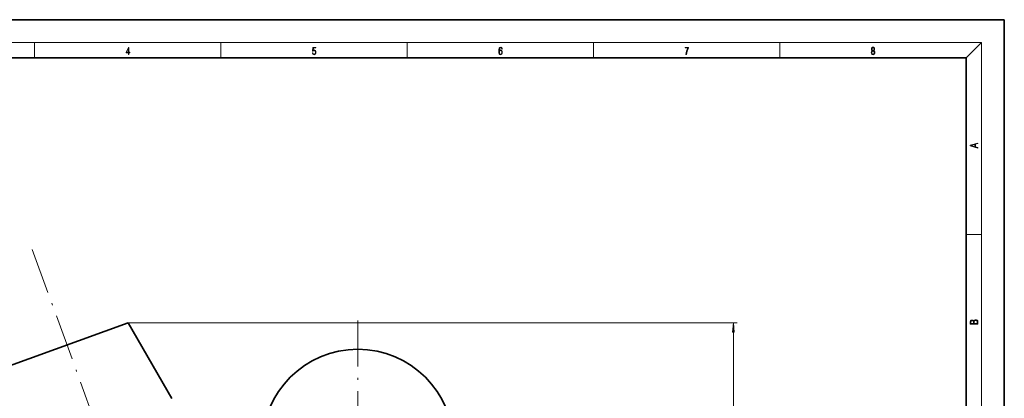
# Model space of a CAD drawing. Extents: x 0 to 420, y 0 to 297.
# Drawn here: x 162 to 420, y 198 to 297 of the extents above; entities that cross this region are included whole.
import ezdxf

# ---------------------------------------------------------------- set-up
doc = ezdxf.new("R2010")
doc.units = 0
doc.linetypes.add('DASHDOT', pattern=[18.5, 12, -3, 0.5, -3])

msp = doc.modelspace()

# ---------------------------------------------------------------- linework, layer by layer
at = {"color": 7, "lineweight": 35}
for p, q in [((210, 297), (0, 297)), ((420, 297), (210, 297)), ((420, 0), (420, 297)), ((410, 287), (20, 287)), ((410, 10), (410, 287)), ((158.747955, 206.106445), (190.697495, 217.735138)), ((190.697495, 217.735138), (202.151718, 197.960129))]:
    msp.add_line(p, q, dxfattribs=at)
at = {"color": 7, "lineweight": 13}
for p, q in [((16, 291), (414, 291)), ((166.25, 287), (166.25, 291)), ((215, 287), (215, 291)), ((263.75, 287), (263.75, 291)), ((312.5, 287), (312.5, 291)), ((361.25, 287), (361.25, 291)), ((410, 287), (414, 291)), ((414, 6), (414, 291)), ((410, 240.833328), (414, 240.833328)), ((190.697495, 217.735138), (350.121216, 217.735138)), ((349.121216, 104.712006), (349.121216, 215.244644))]:
    msp.add_line(p, q, dxfattribs=at)
at = {"color": 7, "linetype": 'DASHDOT', "lineweight": 13}
for p, q in [((165.619446, 236.931854), (230.010193, 60.01973)), ((250.829987, 218.311523), (250.829987, 153.311523))]:
    msp.add_line(p, q, dxfattribs=at)
at = {"color": 7, "lineweight": 13}
for points in [[(190.807846, 287.874939), (190.945541, 287.874939), (190.945541, 288.356171), (191.137482, 288.356171), (191.137482, 288.503601), (190.945541, 288.503601), (190.945541, 289.763672), (190.797424, 289.763672), (190.179901, 288.503601), (190.179901, 288.356171), (190.807846, 288.356171)], [(190.807846, 288.503601), (190.305069, 288.503601), (190.807846, 289.532806)], [(238.931976, 288.375641), (238.969543, 288.141968), (239.065506, 287.966736), (239.207367, 287.858246), (239.395126, 287.819305), (239.591232, 287.866608), (239.739349, 287.99176), (239.835327, 288.194824), (239.868698, 288.467438), (239.835327, 288.731689), (239.74353, 288.934753), (239.599579, 289.062714), (239.41391, 289.109985), (239.240753, 289.076599), (239.11557, 288.984802), (239.186508, 289.616241), (239.801941, 289.616241), (239.801941, 289.763672), (239.088455, 289.763672), (238.977875, 288.77063), (239.092621, 288.77063), (239.213623, 288.912506), (239.390961, 288.962555), (239.530731, 288.926392), (239.637131, 288.826263), (239.701797, 288.667694), (239.726837, 288.459076), (239.703888, 288.250458), (239.639221, 288.097473), (239.534912, 288.000122), (239.399292, 287.966736), (239.263687, 287.994537), (239.161469, 288.078003), (239.094711, 288.205963), (239.067581, 288.375641)], [(287.828033, 288.80957), (287.857239, 289.182312), (287.930267, 289.454926), (288.049164, 289.619019), (288.209808, 289.674652), (288.316223, 289.649628), (288.401733, 289.582855), (288.46225, 289.471588), (288.49353, 289.326965), (288.620789, 289.326965), (288.579071, 289.532806), (288.495636, 289.688568), (288.372528, 289.785919), (288.21817, 289.822083), (287.990753, 289.749756), (287.898956, 289.663544), (287.823853, 289.543915), (287.719543, 289.199005), (287.694519, 288.979248), (287.686157, 288.726135), (287.717468, 288.333923), (287.813446, 288.050171), (287.971985, 287.874939), (288.186859, 287.819305), (288.372528, 287.866608), (288.514404, 287.99176), (288.604126, 288.192047), (288.637482, 288.456299), (288.606201, 288.726135), (288.516479, 288.929169), (288.378815, 289.057129), (288.199371, 289.104431), (288.076294, 289.084961), (287.97406, 289.02655), (287.890625, 288.934753)], [(287.857239, 288.475769), (287.880188, 288.667694), (287.94696, 288.820709), (288.049164, 288.920837), (288.180603, 288.957001), (288.312042, 288.923615), (288.41217, 288.823486), (288.472687, 288.664917), (288.495636, 288.447968), (288.474762, 288.242126), (288.414276, 288.089111), (288.314117, 287.997345), (288.176422, 287.966736), (288.042908, 288.000122), (287.94278, 288.103027), (287.878113, 288.264374)], [(336.665649, 287.874939), (336.811707, 287.874939), (336.888885, 288.347809), (337.007812, 288.792877), (337.172607, 289.204559), (337.383331, 289.593994), (337.383331, 289.763672), (336.4758, 289.763672), (336.4758, 289.599548), (337.24353, 289.599548), (337.034912, 289.207336), (336.868011, 288.7901), (336.744934, 288.345032)], [(385.438599, 288.904144), (385.332214, 288.823486), (385.25293, 288.709442), (385.20285, 288.567566), (385.186157, 288.406219), (385.217468, 288.164215), (385.31134, 287.977875), (385.459473, 287.861023), (385.657654, 287.819305), (385.85376, 287.861023), (386.001892, 287.977875), (386.095764, 288.161438), (386.12915, 288.406219), (386.110382, 288.567566), (386.062378, 288.709442), (385.981018, 288.823486), (385.876709, 288.904144), (386.024841, 289.076599), (386.074921, 289.318604), (386.045685, 289.521667), (385.96225, 289.680237), (385.830811, 289.783142), (385.657654, 289.819305), (385.482422, 289.783142), (385.350983, 289.680237), (385.267548, 289.521667), (385.240417, 289.318604), (385.288391, 289.076599)], [(385.328033, 288.400665), (385.348907, 288.578705), (385.413574, 288.712219), (385.517883, 288.792877), (385.657654, 288.823486), (385.795349, 288.792877), (385.897583, 288.712219), (385.964325, 288.581482), (385.987274, 288.414581), (385.96225, 288.230988), (385.895477, 288.089111), (385.791168, 287.997345), (385.657654, 287.966736), (385.524139, 287.997345), (385.41983, 288.089111), (385.350983, 288.225433)], [(385.382263, 289.313049), (385.398956, 289.46048), (385.453217, 289.574524), (385.540833, 289.644073), (385.657654, 289.671875), (385.7724, 289.644073), (385.860016, 289.574524), (385.914276, 289.46048), (385.933044, 289.313049), (385.914276, 289.171173), (385.860016, 289.062714), (385.774475, 288.993164), (385.657654, 288.970917), (385.538757, 288.993164), (385.453217, 289.062714), (385.398956, 289.171173)], [(413.092773, 263.42276), (413.092773, 263.566711), (412.480804, 263.737793), (412.480804, 264.413727), (413.092773, 264.582703), (413.092773, 264.726654), (411.092773, 264.157104), (411.092773, 263.99231)], [(412.316681, 263.783691), (411.287476, 264.073669), (412.316681, 264.365753)], [(349.339111, 215.244644), (349.121216, 217.735138), (348.90332, 215.244644)], [(413.092773, 217.408401), (413.092773, 217.823563), (413.087219, 218.092682), (413.048279, 218.255402), (412.973175, 218.353455), (412.8591, 218.428574), (412.720032, 218.474457), (412.553131, 218.49115), (412.36676, 218.470291), (412.213776, 218.41188), (412.102509, 218.320084), (412.035736, 218.199081), (411.966217, 218.292969), (411.866058, 218.363892), (411.74646, 218.405624), (411.604584, 218.422302), (411.351471, 218.374329), (411.173431, 218.240799), (411.109467, 218.094772), (411.092773, 217.904922), (411.092773, 217.408401)], [(411.256897, 217.879883), (411.27359, 218.05513), (411.329224, 218.180298), (411.440491, 218.255402), (411.615723, 218.280441), (411.796539, 218.253326), (411.904999, 218.178223), (411.960632, 218.048874), (411.974548, 217.867371), (411.974548, 217.546097), (411.256897, 217.546097)], [(412.92865, 217.546097), (412.138672, 217.546097), (412.138672, 217.961258), (412.166473, 218.128143), (412.241577, 218.251236), (412.369537, 218.324249), (412.5448, 218.349289), (412.733948, 218.324249), (412.850769, 218.251236), (412.911957, 218.128143), (412.92865, 217.950821)]]:
    msp.add_lwpolyline(points, close=True, dxfattribs=at)
at = {"color": 7, "lineweight": 35}
msp.add_circle((250.829987, 185.811523), 25, dxfattribs=at)
at = {"color": 7, "lineweight": 13}
msp.add_solid([(349.339111, 215.244644), (349.121216, 217.735138), (349.339111, 215.244644), (348.90332, 215.244644)], dxfattribs=at)

doc.saveas('drawing.dxf')
